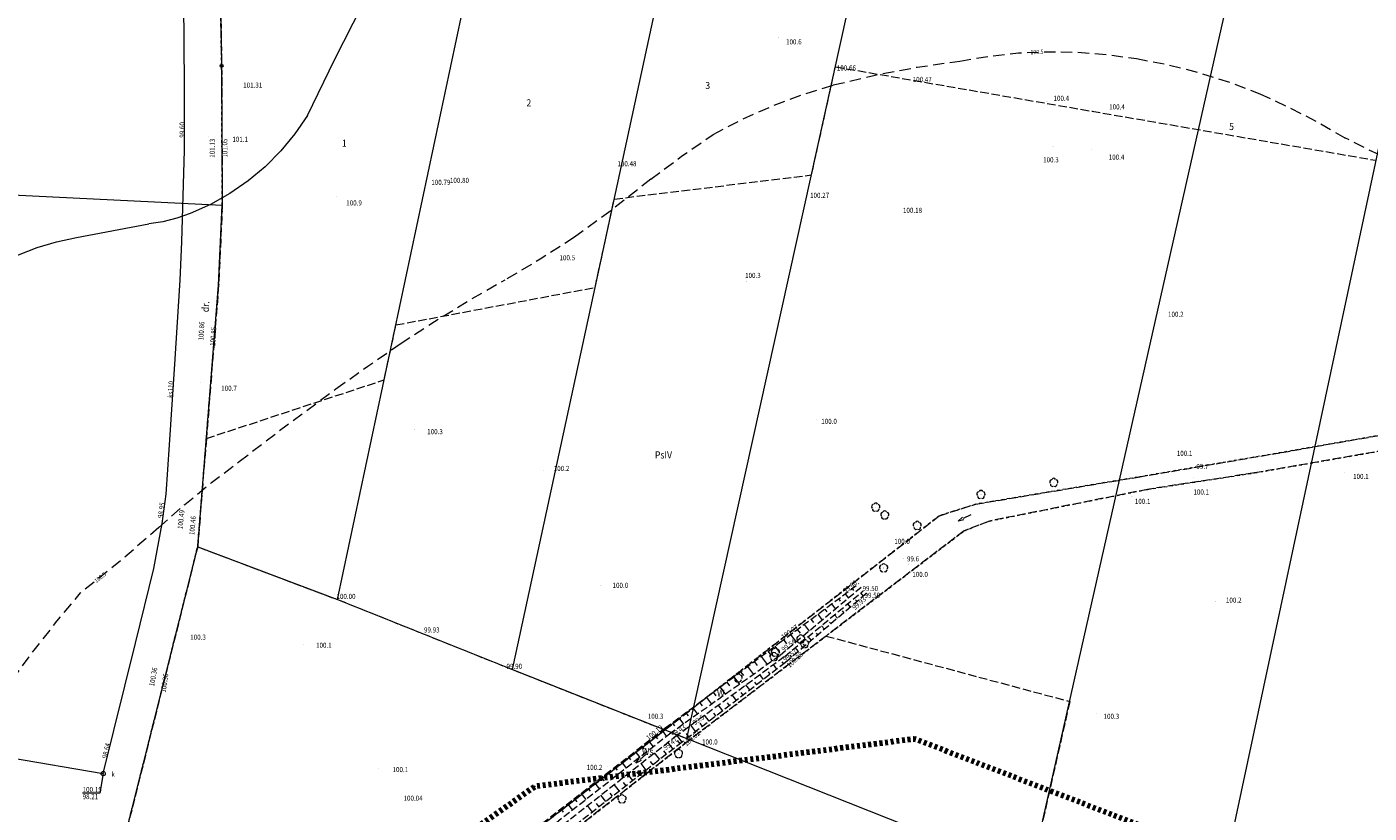
# Model space of a CAD drawing. Units: inches. Extents: x 0 to 7414275, y 0 to 5829644.
# Drawn here: x 7412800 to 7413037, y 5828777 to 5828916 of the extents above; entities that cross this region are included whole.
import ezdxf
from ezdxf.enums import TextEntityAlignment as Align

# ---------------------------------------------------------------- set-up
doc = ezdxf.new("R2010")
doc.units = ezdxf.units.IN
doc.header["$MEASUREMENT"] = 0
for name, pattern in [('1.5_0.5', [2, 1.5, -0.5]), ('2.0_1.0', [3, 2, -1]), ('218-500', [1, 0.5, -0.5]), ('219-500', [0]), ('823-500', [1.75, 1.25, -0.5])]:
    doc.linetypes.add(name, pattern=pattern)
doc.layers.get('0').update_dxf_attribs({"color": 8, "linetype": 'CONTINUOUS', "lineweight": 5})
for name, color, linetype in [('140-Punkty robocze', 8, 'CONTINUOUS'), ('202-Punkt graniczny stabilizowany trwale', 8, 'CONTINUOUS'), ('203-Punkt załamania granicy działki nie stabilizowany', 8, 'CONTINUOUS'), ('209-Opis konturu klasyfikacyjnego', 8, 'CONTINUOUS'), ('210-Oznaczenie użytku', 8, 'CONTINUOUS'), ('211-Nr działki', 1, 'CONTINUOUS'), ('217-Granica konturu klasyfikcyjnego', 8, 'CONTINUOUS'), ('218-Granica użytku', 8, 'CONTINUOUS'), ('219-Linia granicy', 5, 'CONTINUOUS'), ('403-Punkt określonej wysokości', 8, 'CONTINUOUS'), ('403-Punkt określonej wysokości - rzędna', 8, 'CONTINUOUS'), ('582-Atrybuty opisowe-SKPOD', 8, 'CONTINUOUS'), ('582-Oś przewodu-SKPOD', 8, 'CONTINUOUS'), ('722-Komora podziemna symb.-SKPOD', 8, 'CONTINUOUS'), ('801-Punkt określonej wysokości', 8, 'CONTINUOUS'), ('801-Punkt określonej wysokości - rzędna', 8, 'CONTINUOUS'), ('811-Warstwica ciągła linia', 8, 'CONTINUOUS'), ('812-Warstwica pomocnicza linia', 8, 'CONTINUOUS'), ('812-Warstwica pomocnicza opis', 8, 'CONTINUOUS'), ('822-Szczyt skarpy umocnionej', 8, 'CONTINUOUS'), ('823-Szczyt skarpy nieumocninej', 8, 'CONTINUOUS'), ('824-Podnóże skarpy nieumocninej', 8, 'CONTINUOUS'), ('922-Drzewo liściaste', 8, 'CONTINUOUS'), ('993-Kierunek cieku rowu', 8, 'CONTINUOUS'), ('996-Tekst dodatkowy mały', 8, 'CONTINUOUS'), ('Obszar opracowania', 8, 'CONTINUOUS'), ('Opis i rzędna armatury niezident.-SK', 8, 'CONTINUOUS')]:
    doc.layers.add(name, color=color, linetype=linetype)
doc.styles.get("Standard").update_dxf_attribs({"font": 'txt', "width": 0.75})

# ---------------------------------------------------------------- blocks, each defined once
blk = doc.blocks.new('203')
at = {"linetype": 'Continuous', "lineweight": 0}
h = blk.add_hatch(color=0, dxfattribs=at)
edge = h.paths.add_edge_path()
edge.add_arc((0, 0), 0.045, 0, 360)
blk = doc.blocks.new('202')
at = {"color": 0, "linetype": 'Continuous', "lineweight": 0}
blk.add_circle((0, 0), 0.25, dxfattribs=at)
blk = doc.blocks.new('922')
at = {"linetype": 'Continuous', "lineweight": 0}
h = blk.add_hatch(color=0, dxfattribs=at)
edge = h.paths.add_edge_path()
edge.add_arc((0, 0), 0.045, 0, 360)
at = {"color": 0, "linetype": 'Continuous', "lineweight": 0}
for centre, start, end in [((-0.357, 0.116), 102.147, 221.853), ((0, 0.375), 30.147, 149.853), ((0.357, 0.116), 318.147, 77.853), ((-0.22, -0.303), 174.147, 293.853), ((0.22, -0.303), 246.147, 5.853)]:
    blk.add_arc(centre, 0.375, start, end, dxfattribs=at)
blk = doc.blocks.new('993')
at = {"color": 0, "linetype": 'Continuous', "lineweight": 0}
for p, q in [((0, 0), (1.5, 0)), ((1.5, 0.25), (2.5, 0)), ((2.5, 0), (1.5, -0.25))]:
    blk.add_line(p, q, dxfattribs=at)
blk = doc.blocks.new('801')
at = {"linetype": 'Continuous', "lineweight": 13}
h = blk.add_hatch(color=0, dxfattribs=at)
edge = h.paths.add_edge_path()
edge.add_arc((0, 0), 0.045, 0, 360)
blk = doc.blocks.new('721')
at = {"color": 0, "linetype": 'Continuous', "lineweight": 0}
blk.add_circle((0, 0), 0.375, dxfattribs=at)
blk = doc.blocks.new('PIKIETA')
at = {"color": 0}
blk.add_circle((0, 0), 0.045, dxfattribs=at)

msp = doc.modelspace()

# ---------------------------------------------------------------- linework, layer by layer
at = {"layer": '217-Granica konturu klasyfikcyjnego', "linetype": '1.5_0.5', "lineweight": 18, "flags": 128}
for points in [[(7412833.98, 5828931.12), (7412834.35, 5828908.93)], [(7412834.35, 5828908.93), (7412834.46, 5828884.31)], [(7412938.64, 5828889.66), (7412942.86, 5828908.78)], [(7412942.86, 5828908.78), (7413038.32, 5828892.26)], [(7412903.76, 5828885.39), (7412938.64, 5828889.66)], [(7412900.38, 5828869.76), (7412903.76, 5828885.39)], [(7412834.46, 5828884.31), (7412833.82, 5828870.14)], [(7412833.82, 5828870.14), (7412831.65, 5828843.05)], [(7412865.16, 5828863.13), (7412900.38, 5828869.76)], [(7412863.09, 5828853.42), (7412865.16, 5828863.13)], [(7412831.65, 5828843.05), (7412863.09, 5828853.42)], [(7413021.76, 5828840.58), (7413082.77, 5828851.27)], [(7413085.45, 5828848.89), (7413016.92, 5828836.96)], [(7412831.65, 5828843.05), (7412830.12, 5828823.91)], [(7412996.37, 5828836.23), (7413021.76, 5828840.58)], [(7412967.7, 5828831.44), (7412996.37, 5828836.23)], [(7413016.92, 5828836.96), (7412998.05, 5828834.06)], [(7412998.05, 5828834.06), (7412970.09, 5828828.46)], [(7412961.25, 5828829.4), (7412967.7, 5828831.44)], [(7412912.71, 5828791.52), (7412961.25, 5828829.4)], [(7412970.09, 5828828.46), (7412965.64, 5828826.74)], [(7412965.64, 5828826.74), (7412941.2, 5828808.12)], [(7412830.12, 5828823.91), (7412813.87, 5828759.07)], [(7412830.12, 5828823.91), (7412854.84, 5828814.58)], [(7412854.84, 5828814.58), (7412885.77, 5828802.19)], [(7412941.2, 5828808.12), (7412917.12, 5828789.78)], [(7412941.2, 5828808.12), (7412984.28, 5828796.55)], [(7412885.77, 5828802.19), (7412912.71, 5828791.52)], [(7412984.28, 5828796.55), (7412977.37, 5828765.89)], [(7412852.66, 5828745.01), (7412912.71, 5828791.52)], [(7412917.12, 5828789.78), (7412889.83, 5828768.49)]]:
    msp.add_lwpolyline(points, dxfattribs=at)
at = {"layer": '218-Granica użytku', "linetype": '218-500', "lineweight": 18, "flags": 128}
for points in [[(7412834.35, 5828908.93), (7412833.98, 5828931.12)], [(7412834.35, 5828908.93), (7412833.98, 5828931.12)], [(7412834.35, 5828908.93), (7412833.98, 5828931.12)], [(7412834.46, 5828884.31), (7412834.35, 5828908.93)], [(7412834.46, 5828884.31), (7412834.35, 5828908.93)], [(7412834.46, 5828884.31), (7412834.35, 5828908.93)], [(7412833.82, 5828870.14), (7412834.46, 5828884.31)], [(7412834.46, 5828884.31), (7412833.82, 5828870.14)], [(7412834.46, 5828884.31), (7412833.82, 5828870.14)], [(7412830.12, 5828823.91), (7412833.82, 5828870.14)], [(7412830.12, 5828823.91), (7412833.82, 5828870.14)], [(7412830.12, 5828823.91), (7412833.82, 5828870.14)], [(7413082.77, 5828851.27), (7413021.76, 5828840.58)], [(7413082.77, 5828851.27), (7413021.76, 5828840.58)], [(7413082.77, 5828851.27), (7413021.76, 5828840.58)], [(7413016.92, 5828836.96), (7413085.45, 5828848.89)], [(7413016.92, 5828836.96), (7413085.45, 5828848.89)], [(7413016.92, 5828836.96), (7413085.45, 5828848.89)], [(7413021.76, 5828840.58), (7412996.37, 5828836.23)], [(7413021.76, 5828840.58), (7412996.37, 5828836.23)], [(7413021.76, 5828840.58), (7412996.37, 5828836.23)], [(7412996.37, 5828836.23), (7412967.7, 5828831.44)], [(7412996.37, 5828836.23), (7412967.7, 5828831.44)], [(7412996.37, 5828836.23), (7412967.7, 5828831.44)], [(7412998.05, 5828834.06), (7413016.92, 5828836.96)], [(7412998.05, 5828834.06), (7413016.92, 5828836.96)], [(7412998.05, 5828834.06), (7413016.92, 5828836.96)], [(7412970.09, 5828828.46), (7412998.05, 5828834.06)], [(7412970.09, 5828828.46), (7412998.05, 5828834.06)], [(7412970.09, 5828828.46), (7412998.05, 5828834.06)], [(7412967.7, 5828831.44), (7412961.25, 5828829.4)], [(7412967.7, 5828831.44), (7412961.25, 5828829.4)], [(7412967.7, 5828831.44), (7412961.25, 5828829.4)], [(7412961.25, 5828829.4), (7412912.71, 5828791.52)], [(7412961.25, 5828829.4), (7412912.71, 5828791.52)], [(7412961.25, 5828829.4), (7412912.71, 5828791.52)], [(7412965.64, 5828826.74), (7412970.09, 5828828.46)], [(7412965.64, 5828826.74), (7412970.09, 5828828.46)], [(7412965.64, 5828826.74), (7412970.09, 5828828.46)], [(7412941.2, 5828808.12), (7412965.64, 5828826.74)], [(7412941.2, 5828808.12), (7412965.64, 5828826.74)], [(7412941.2, 5828808.12), (7412965.64, 5828826.74)], [(7412800.75, 5828706.75), (7412830.12, 5828823.91)], [(7412800.75, 5828706.75), (7412830.12, 5828823.91)], [(7412800.75, 5828706.75), (7412830.12, 5828823.91)], [(7412917.12, 5828789.78), (7412941.2, 5828808.12)], [(7412917.12, 5828789.78), (7412941.2, 5828808.12)], [(7412917.12, 5828789.78), (7412941.2, 5828808.12)], [(7412912.71, 5828791.52), (7412854.7, 5828746.59)], [(7412854.7, 5828746.59), (7412912.71, 5828791.52)], [(7412854.7, 5828746.59), (7412912.71, 5828791.52)], [(7412889.83, 5828768.49), (7412917.12, 5828789.78)], [(7412917.12, 5828789.78), (7412889.83, 5828768.49)], [(7412917.12, 5828789.78), (7412889.83, 5828768.49)], [(7412912.71, 5828791.52), (7412916.61, 5828789.98)], [(7412912.71, 5828791.52), (7412916.61, 5828789.98)], [(7412916.61, 5828789.98), (7412917.12, 5828789.78)], [(7412916.61, 5828789.98), (7412917.12, 5828789.78)]]:
    msp.add_lwpolyline(points, dxfattribs=at)
at = {"layer": '219-Linia granicy', "linetype": '219-500', "lineweight": 18, "flags": 128}
for points in [[(7412854.84, 5828814.58), (7412883.91, 5828951.41)], [(7412885.77, 5828802.19), (7412916.41, 5828943.9)], [(7412916.61, 5828789.98), (7412948.96, 5828936.39)], [(7412833.98, 5828931.12), (7412834.35, 5828908.93)], [(7412977.37, 5828765.89), (7413012.47, 5828921.74)], [(7413008.81, 5828753.28), (7413043.26, 5828914.63)], [(7412834.35, 5828908.93), (7412834.46, 5828884.31)], [(7412766.13, 5828887.67), (7412834.46, 5828884.31)], [(7412833.82, 5828870.14), (7412834.46, 5828884.31)], [(7412830.12, 5828823.91), (7412833.82, 5828870.14)], [(7412800.75, 5828706.75), (7412830.12, 5828823.91)], [(7412830.12, 5828823.91), (7412854.84, 5828814.58)], [(7412854.84, 5828814.58), (7412885.77, 5828802.19)], [(7412885.77, 5828802.19), (7412916.61, 5828789.98)], [(7412916.61, 5828789.98), (7412977.37, 5828765.89)]]:
    msp.add_lwpolyline(points, dxfattribs=at)
at = {"layer": '582-Oś przewodu-SKPOD', "linetype": 'Continuous', "lineweight": 18, "flags": 128}
for points in [[(7412827.81, 5828905.51), (7412827.53, 5828935.04)], [(7412827.81, 5828894.01), (7412827.81, 5828905.51)], [(7412827.32, 5828877.82), (7412827.81, 5828894.01)], [(7412826.99, 5828871.04), (7412827.32, 5828877.82)], [(7412826.07, 5828856.22), (7412826.99, 5828871.04)], [(7412825.15, 5828841.92), (7412826.07, 5828856.22)], [(7412824.55, 5828833.22), (7412825.15, 5828841.92)], [(7412823.82, 5828828.05), (7412824.55, 5828833.22)], [(7412822.39, 5828820.05), (7412823.82, 5828828.05)], [(7412819.12, 5828806.87), (7412822.39, 5828820.05)], [(7412813.41, 5828783.8), (7412819.12, 5828806.87)], [(7412796.84, 5828786.66), (7412813.41, 5828783.8)]]:
    msp.add_lwpolyline(points, dxfattribs=at)
at = {"layer": '811-Warstwica ciągła linia', "linetype": 'Continuous', "lineweight": 13, "flags": 128}
for points in [[(7412849.5, 5828900.18), (7412854.3, 5828910), (7412859.27, 5828919.74)], [(7412849.5, 5828900.18), (7412847.3, 5828896.93), (7412844.8, 5828893.9), (7412842.04, 5828891.11), (7412839.03, 5828888.59), (7412835.8, 5828886.35), (7412832.38, 5828884.43), (7412828.79, 5828882.83)], [(7412828.79, 5828882.83), (7412826.42, 5828881.99), (7412823.98, 5828881.38), (7412821.49, 5828881.02)], [(7412808.68, 5828878.57), (7412821.49, 5828881.02)], [(7412795.23, 5828873.97), (7412798.43, 5828875.55), (7412801.76, 5828876.84), (7412805.18, 5828877.85), (7412808.68, 5828878.57)]]:
    msp.add_lwpolyline(points, dxfattribs=at)
at = {"layer": '812-Warstwica pomocnicza linia', "linetype": '2.0_1.0', "lineweight": 13, "flags": 128}
for points in [[(7412964.85, 5828909.78), (7412970.01, 5828910.66), (7412975.21, 5828911.22), (7412980.43, 5828911.45), (7412985.66, 5828911.37), (7412990.88, 5828910.96), (7412996.06, 5828910.23)], [(7412942.49, 5828905.57), (7412949.88, 5828907.32), (7412957.33, 5828908.72), (7412964.85, 5828909.78)], [(7412996.06, 5828910.23), (7413001.65, 5828909.15), (7413007.16, 5828907.75), (7413012.59, 5828906.04), (7413017.91, 5828904.02)], [(7412921.23, 5828896.82), (7412926.34, 5828899.47), (7412931.6, 5828901.82), (7412936.99, 5828903.86), (7412942.49, 5828905.57)], [(7413017.91, 5828904.02), (7413023.02, 5828901.63), (7413028.02, 5828899.03), (7413032.91, 5828896.23)], [(7412910.21, 5828888.88), (7412915.65, 5828892.95), (7412921.23, 5828896.82)], [(7413044.63, 5828891.02), (7413040.63, 5828892.54), (7413036.72, 5828894.28), (7413032.91, 5828896.23)], [(7412910.21, 5828888.88), (7412903.56, 5828883.64), (7412896.72, 5828878.63)], [(7412896.72, 5828878.63), (7412890.69, 5828874.76), (7412884.5, 5828871.13)], [(7412865.93, 5828859.79), (7412872, 5828863.76), (7412878.2, 5828867.54), (7412884.5, 5828871.13)], [(7412854.55, 5828851.82), (7412860.2, 5828855.86), (7412865.93, 5828859.79)], [(7412837.44, 5828838.97), (7412845.94, 5828845.47), (7412854.55, 5828851.82)], [(7412823.26, 5828827.33), (7412827.84, 5828831.39), (7412832.57, 5828835.27), (7412837.44, 5828838.97)], [(7412823.26, 5828827.33), (7412816.45, 5828821.39), (7412809.4, 5828815.75)], [(7412797.38, 5828800.41), (7412801.23, 5828805.64), (7412805.24, 5828810.76), (7412809.4, 5828815.75)]]:
    msp.add_lwpolyline(points, dxfattribs=at)
at = {"layer": '822-Szczyt skarpy umocnionej', "linetype": 'Continuous', "lineweight": 13, "flags": 128}
for points in [[(7412945.81, 5828816.51), (7412946.08, 5828816.15)], [(7412947.83, 5828815.19), (7412947.35, 5828815.75)], [(7412942.18, 5828813.8), (7412942.86, 5828812.88)], [(7412943.39, 5828814.7), (7412943.71, 5828814.27)], [(7412944.6, 5828815.6), (7412945.18, 5828814.82)], [(7412945.53, 5828813.23), (7412945.03, 5828813.82)], [(7412946.68, 5828814.21), (7412946.43, 5828814.5)], [(7412938.54, 5828811.09), (7412938.97, 5828810.52)], [(7412939.75, 5828811.99), (7412940.54, 5828810.93)], [(7412940.96, 5828812.89), (7412941.34, 5828812.39)], [(7412943.23, 5828811.27), (7412942.71, 5828811.88)], [(7412944.38, 5828812.25), (7412944.12, 5828812.55)], [(7412936.12, 5828809.28), (7412936.6, 5828808.64)], [(7412937.33, 5828810.19), (7412938.22, 5828808.99)], [(7412939.78, 5828808.33), (7412939.5, 5828808.65)], [(7412940.93, 5828809.31), (7412940.39, 5828809.95)], [(7412942.08, 5828810.29), (7412941.81, 5828810.6)], [(7412932.15, 5828806.32), (7412932.98, 5828805.2)], [(7412933.7, 5828807.48), (7412934.23, 5828806.76)], [(7412934.91, 5828808.38), (7412935.9, 5828807.05)], [(7412937.48, 5828806.37), (7412937.19, 5828806.71)], [(7412938.63, 5828807.35), (7412938.07, 5828808.01)], [(7412929.73, 5828804.51), (7412930.81, 5828803.06)], [(7412930.94, 5828805.42), (7412931.49, 5828804.68)], [(7412935.18, 5828804.41), (7412934.88, 5828804.76)], [(7412936.33, 5828805.39), (7412935.74, 5828806.08)], [(7412926.1, 5828801.8), (7412926.6, 5828801.12)], [(7412927.31, 5828802.71), (7412928.35, 5828801.31)], [(7412928.52, 5828803.61), (7412929.05, 5828802.9)], [(7412931.33, 5828801.35), (7412931.01, 5828801.77)], [(7412932.53, 5828802.27), (7412931.91, 5828803.08)], [(7412933.73, 5828803.2), (7412933.43, 5828803.58)], [(7412922.46, 5828799.09), (7412923.42, 5828797.81)], [(7412923.68, 5828799.99), (7412924.16, 5828799.34)], [(7412924.89, 5828800.9), (7412925.88, 5828799.56)], [(7412927.74, 5828798.59), (7412927.03, 5828799.5)], [(7412928.94, 5828799.51), (7412928.6, 5828799.95)], [(7412930.13, 5828800.43), (7412929.47, 5828801.29)], [(7412920.04, 5828797.28), (7412920.96, 5828796.06)], [(7412921.25, 5828798.19), (7412921.72, 5828797.56)], [(7412925.35, 5828796.74), (7412924.6, 5828797.72)], [(7412926.54, 5828797.67), (7412926.18, 5828798.14)], [(7412916.41, 5828794.57), (7412916.83, 5828794)], [(7412917.62, 5828795.48), (7412918.49, 5828794.31)], [(7412918.83, 5828796.38), (7412919.28, 5828795.78)], [(7412921.76, 5828793.98), (7412921.35, 5828794.51)], [(7412922.95, 5828794.9), (7412922.16, 5828795.93)], [(7412924.15, 5828795.82), (7412923.76, 5828796.32)], [(7412913.99, 5828792.76), (7412914.39, 5828792.23)], [(7412915.2, 5828793.67), (7412916.03, 5828792.56)], [(7412918.16, 5828791.21), (7412917.29, 5828792.35)], [(7412919.36, 5828792.14), (7412918.93, 5828792.69)], [(7412920.56, 5828793.06), (7412919.72, 5828794.14)], [(7412911.02, 5828790.49), (7412911.42, 5828789.97)], [(7412912.21, 5828791.42), (7412913.02, 5828790.38)], [(7412915.77, 5828789.37), (7412914.85, 5828790.57)], [(7412915.39, 5828789.07), (7412914.92, 5828789.67)], [(7412916.97, 5828790.29), (7412916.52, 5828790.88)], [(7412907.44, 5828787.72), (7412908.26, 5828786.65)], [(7412908.63, 5828788.64), (7412909.04, 5828788.11)], [(7412909.82, 5828789.57), (7412910.64, 5828788.51)], [(7412911.81, 5828786.28), (7412910.89, 5828787.47)], [(7412913, 5828787.21), (7412912.54, 5828787.81)], [(7412914.2, 5828788.14), (7412913.26, 5828789.34)], [(7412903.85, 5828784.94), (7412904.28, 5828784.4)], [(7412905.05, 5828785.87), (7412905.89, 5828784.78)], [(7412906.24, 5828786.79), (7412906.66, 5828786.25)], [(7412909.43, 5828784.43), (7412908.51, 5828785.61)], [(7412910.62, 5828785.35), (7412910.16, 5828785.95)], [(7412901.47, 5828783.09), (7412901.89, 5828782.54)], [(7412902.66, 5828784.02), (7412903.51, 5828782.92)], [(7412907.05, 5828782.57), (7412906.13, 5828783.74)], [(7412908.24, 5828783.5), (7412907.78, 5828784.08)], [(7412897.88, 5828780.31), (7412898.75, 5828779.19)], [(7412899.08, 5828781.24), (7412899.51, 5828780.68)], [(7412900.27, 5828782.17), (7412901.13, 5828781.06)], [(7412903.47, 5828779.78), (7412903.02, 5828780.36)], [(7412904.66, 5828780.71), (7412903.76, 5828781.87)], [(7412905.86, 5828781.64), (7412905.4, 5828782.22)], [(7412895.49, 5828778.46), (7412896.37, 5828777.33)], [(7412896.69, 5828779.39), (7412897.13, 5828778.83)], [(7412899.9, 5828776.99), (7412899.01, 5828778.14)], [(7412901.09, 5828777.92), (7412900.64, 5828778.5)], [(7412902.28, 5828778.85), (7412901.38, 5828780)], [(7412894.3, 5828777.54), (7412894.74, 5828776.97)]]:
    msp.add_lwpolyline(points, dxfattribs=at)
at = {"layer": '823-Szczyt skarpy nieumocninej', "linetype": '823-500', "lineweight": 13, "flags": 128}
for points in [[(7412932.91, 5828806.89), (7412947.02, 5828817.41)], [(7412948.33, 5828815.62), (7412934.03, 5828803.43)], [(7412912.78, 5828791.86), (7412932.91, 5828806.89)], [(7412934.03, 5828803.43), (7412915.77, 5828789.37)], [(7412888.33, 5828772.91), (7412912.78, 5828791.86)], [(7412915.77, 5828789.37), (7412892.75, 5828771.42)]]:
    msp.add_lwpolyline(points, dxfattribs=at)
at = {"layer": '824-Podnóże skarpy nieumocninej', "linetype": '823-500', "lineweight": 13, "flags": 128}
for points in [[(7412947.44, 5828816.72), (7412933.01, 5828804.62)], [(7412933.89, 5828804.53), (7412947.77, 5828816.1)], [(7412933.01, 5828804.62), (7412913.74, 5828790.94)], [(7412914.47, 5828790.29), (7412933.89, 5828804.53)], [(7412913.74, 5828790.94), (7412889.65, 5828772.06)], [(7412890.55, 5828771.49), (7412914.47, 5828790.29)]]:
    msp.add_lwpolyline(points, dxfattribs=at)
at = {"layer": 'Obszar opracowania', "linetype": '218-500', "lineweight": 200, "flags": 128}
msp.add_lwpolyline([(7413027.31, 5827316.29), (7413034.34, 5827340.65), (7412937.17, 5827416.39), (7413062.01, 5827731.44), (7413130.72, 5827731.95), (7413319.28, 5827644.74), (7413345.92, 5827698.19), (7413161.86, 5827786.82), (7413154.77, 5827835.56), (7413225.96, 5827947.74), (7413244.08, 5827998.09), (7413370.4, 5828432.41), (7413400.91, 5828423.45), (7413420.64, 5828490.61), (7413389.39, 5828499.79), (7413491.33, 5828861.43), (7413432.58, 5828885.02), (7413379.83, 5828679.78), (7413326.88, 5828647.97), (7412956.87, 5828789.91), (7412889.71, 5828781.52), (7412787.79, 5828709.36), (7412745.16, 5828546.69), (7412732.28, 5828550.21), (7412723.31, 5828501.85), (7412731.87, 5828500.22), (7412712.73, 5828428.63), (7412668.44, 5828212.22), (7412641.7, 5828048.69), (7412608.78, 5828023.42), (7412540.76, 5828033.86), (7412530.27, 5827981.09), (7412721.44, 5827934.26), (7412984.89, 5827820.42), (7412997.4, 5827762.95), (7412898.84, 5827657.05), (7412817.66, 5827642.68), (7412578.7, 5827736.13), (7412419.13, 5827750.14), (7412414.28, 5827698.89), (7412560, 5827679.12), (7412805.72, 5827582.74), (7412781.68, 5827563.32), (7412824.46, 5827513.69), (7412953.92, 5827620.81), (7412883.73, 5827442.73), (7412836.01, 5827458.24), (7412813.37, 5827398.16)], close=True, dxfattribs=at)
at = {"layer": 'Opis i rzędna armatury niezident.-SK', "linetype": 'Continuous', "lineweight": 18, "flags": 128}
msp.add_lwpolyline([(7412813.41, 5828783.81), (7412812.83, 5828780.35), (7412809.77, 5828780.35)], dxfattribs=at)

# ---------------------------------------------------------------- block references
at = {"layer": '140-Punkty robocze', "linetype": 'Continuous', "lineweight": 13}
for p in [(7412956.87, 5828789.91), (7412889.71, 5828781.52)]:
    msp.add_blockref('PIKIETA', p, dxfattribs=at)
at = {"layer": '202-Punkt graniczny stabilizowany trwale', "linetype": 'Continuous', "lineweight": 18}
msp.add_blockref('202', (7412834.35, 5828908.93), dxfattribs=at)
at = {"layer": '203-Punkt załamania granicy działki nie stabilizowany', "linetype": 'Continuous', "lineweight": 18}
for p in [(7412834.46, 5828884.31), (7412833.82, 5828870.14), (7412830.12, 5828823.91), (7412854.84, 5828814.58), (7412885.77, 5828802.19), (7412916.61, 5828789.98)]:
    msp.add_blockref('203', p, dxfattribs=at)
at = {"layer": '403-Punkt określonej wysokości', "linetype": 'Continuous', "lineweight": 18}
for p in [(7412912.78, 5828791.86), (7412913.74, 5828790.94), (7412915.77, 5828789.37)]:
    msp.add_blockref('801', p, dxfattribs=at)
at = {"layer": '722-Komora podziemna symb.-SKPOD', "linetype": 'Continuous', "lineweight": 18, "rotation": 336.24}
msp.add_blockref('721', (7412813.41, 5828783.8), dxfattribs=at)
at = {"layer": '801-Punkt określonej wysokości', "linetype": 'Continuous', "lineweight": 18}
for p, rotation in [((7412932.73, 5828913.98), 270), ((7412980.26, 5828902.72), 270), ((7412988.27, 5828901.04), 270), ((7412831.97, 5828896.52), 180), ((7412981.33, 5828894.63), 270), ((7412988.14, 5828894.23), 270), ((7412854.66, 5828885.89), 270), ((7412892.79, 5828876.07), 302.342), ((7412927.2, 5828870.83), 90), ((7413000.16, 5828865.38), 270), ((7412830.61, 5828852.96), 270), ((7412868.37, 5828844.68), 270), ((7412939.59, 5828846.43), 270), ((7413005.33, 5828840.21), 180), ((7412891.2, 5828837.45), 270), ((7413005.84, 5828837.97), 270), ((7413006.24, 5828836.22), 270), ((7413032.79, 5828836.99), 270), ((7412995.28, 5828832.85), 270), ((7412954.2, 5828824.29), 270), ((7412954.93, 5828821.81), 270), ((7412955.72, 5828820.81), 270), ((7412901.42, 5828817), 270), ((7413010.08, 5828814.31), 270), ((7412826.07, 5828808.38), 270), ((7412848.77, 5828806.61), 270), ((7412988.97, 5828794.36), 270), ((7412914.07, 5828793.83), 270), ((7412916.3, 5828792.24), 270), ((7412916.65, 5828790.34), 270), ((7412902.61, 5828785.01), 270), ((7412862.07, 5828784.7), 270)]:
    msp.add_blockref('801', p, dxfattribs=dict(at, rotation=rotation))
at = {"layer": '922-Drzewo liściaste', "linetype": 'Continuous', "lineweight": 18}
for p in [(7412981.47, 5828835.26), (7412968.59, 5828833.13), (7412949.99, 5828830.89), (7412951.59, 5828829.51), (7412957.32, 5828827.66), (7412951.39, 5828820.15), (7412936.74, 5828807.57), (7412937.41, 5828806.76), (7412932, 5828804.47), (7412932.25, 5828805.24), (7412925.66, 5828800.72), (7412915.13, 5828787.31), (7412905.13, 5828779.31)]:
    msp.add_blockref('922', p, dxfattribs=at)
at = {"layer": '993-Kierunek cieku rowu', "linetype": 'Continuous', "lineweight": 18}
for p, rotation in [((7412966.8, 5828829.57), 206.565), ((7412909.46, 5828787.28), 221.424)]:
    msp.add_blockref('993', p, dxfattribs=dict(at, rotation=rotation))

# ---------------------------------------------------------------- texts
at = {"layer": '209-Opis konturu klasyfikacyjnego', "linetype": 'Continuous', "lineweight": 18, "oblique": 15, "width": 0.9}
msp.add_text('PsIV', height=1.25, dxfattribs=at).set_placement((7412910.95, 5828839.52))
at = {"layer": '210-Oznaczenie użytku', "linetype": 'Continuous', "lineweight": 18, "oblique": 15, "width": 0.9}
for s, p in [('W', (7412921.92, 5828797.39)), ('Ws', (7412908.64, 5828787.07))]:
    msp.add_text(s, height=1.25, dxfattribs=at).set_placement(p)
at = {"layer": '211-Nr działki', "linetype": 'Continuous', "lineweight": 18, "oblique": 15, "width": 0.9}
for s, p in [('3', (7412919.86, 5828906.1)), ('2', (7412888.24, 5828903.04)), ('5', (7413012.47, 5828898.84)), ('1', (7412855.61, 5828895.9))]:
    msp.add_text(s, height=1.25, dxfattribs=at).set_placement(p, align=Align.TOP_LEFT)
at = {"layer": '403-Punkt określonej wysokości - rzędna', "linetype": 'Continuous', "lineweight": 18, "oblique": 15, "width": 0.9}
msp.add_text('101.31', height=0.9, rotation=360, dxfattribs=at).set_placement((7412838.16, 5828905.99), align=Align.TOP_LEFT)
at = {"layer": '582-Atrybuty opisowe-SKPOD', "linetype": 'Continuous', "lineweight": 18, "oblique": 15, "width": 0.9}
msp.add_text('ks110', height=0.9, rotation=86.316, dxfattribs=at).set_placement((7412825.69, 5828850.22))
at = {"layer": '801-Punkt określonej wysokości - rzędna', "linetype": 'Continuous', "lineweight": 18, "oblique": 15, "width": 0.9}
for s, rotation, p in [('100.6', 360, (7412934.13, 5828913.64)), ('100.66', 360, (7412943.11, 5828909.02)), ('100.47', 360, (7412956.52, 5828907)), ('100.4', 360, (7412981.42, 5828903.66)), ('100.4', 360, (7412991.26, 5828902.14)), ('101.1', 360, (7412836.25, 5828896.41)), ('101.13', 89.693, (7412832.23, 5828892.7)), ('101.05', 90.452, (7412834.48, 5828892.71)), ('100.48', 360, (7412904.32, 5828892.09)), ('100.3', 360, (7412979.58, 5828892.78)), ('100.4', 360, (7412991.18, 5828893.26)), ('100.79', 360, (7412871.42, 5828888.8)), ('100.80', 360, (7412874.71, 5828889.15)), ('100.9', 360, (7412856.38, 5828885.16)), ('100.27', 360, (7412938.38, 5828886.5)), ('100.18', 360, (7412954.8, 5828883.85)), ('100.5', 360, (7412894.08, 5828875.46)), ('100.3', 360, (7412926.89, 5828872.34)), ('100.86', 86.503, (7412830.22, 5828860.4)), ('100.2', 360, (7413001.66, 5828865.47)), ('100.85', 86.255, (7412832.31, 5828859.45)), ('100.7', 360, (7412834.28, 5828852.39)), ('100.0', 360, (7412940.36, 5828846.53)), ('100.3', 360, (7412870.69, 5828844.71)), ('100.1', 360, (7413003.21, 5828840.88)), ('100.2', 360, (7412893.06, 5828838.21)), ('99.7', 360, (7413006.68, 5828838.56)), ('100.1', 360, (7413034.38, 5828836.8)), ('100.1', 360, (7412995.8, 5828832.39)), ('100.1', 360, (7413006.16, 5828834.04)), ('100.49', 83.664, (7412826.54, 5828827.1)), ('100.46', 84.917, (7412828.62, 5828826.02)), ('100.0', 360, (7412953.27, 5828825.32)), ('99.6', 360, (7412955.51, 5828822.23)), ('100.0', 360, (7412956.45, 5828819.47)), ('100.0', 360, (7412903.46, 5828817.54)), ('99.50', 360, (7412947.66, 5828816.98)), ('99.50', 360, (7412948.01, 5828815.78)), ('100.00', 360, (7412854.65, 5828815.58)), ('100.2', 360, (7413011.9, 5828814.92)), ('99.93', 360, (7412870.12, 5828809.65)), ('100.3', 360, (7412828.8, 5828808.37)), ('100.1', 360, (7412851.04, 5828806.94)), ('99.57', 38.168, (7412933.46, 5828804.22)), ('100.28', 42.729, (7412934.15, 5828803.13)), ('100.36', 79.753, (7412821.52, 5828799.33)), ('100.36', 81.828, (7412823.57, 5828798.21)), ('99.90', 360, (7412884.71, 5828803.22)), ('100.3', 360, (7412909.69, 5828794.39)), ('100.3', 360, (7412990.27, 5828794.38)), ('99.43', 35.372, (7412913.74, 5828790.94)), ('99.5', 34.568, (7412917.49, 5828793.04)), ('100.02', 41.295, (7412915.92, 5828789.23)), ('100.0', 360, (7412919.28, 5828789.84)), ('100.1', 360, (7412864.56, 5828784.96)), ('100.2', 360, (7412898.89, 5828785.35)), ('100.04', 360, (7412866.51, 5828779.9))]:
    msp.add_text(s, height=0.9, rotation=rotation, dxfattribs=at).set_placement(p, align=Align.TOP_LEFT)
for s, rotation, p in [('99.86', 37.892, (7412946.79, 5828817.35)), ('100.19', 38.993, (7412912.47, 5828791.76))]:
    msp.add_text(s, height=0.9, rotation=rotation, dxfattribs=at).set_placement(p, align=Align.RIGHT)
for s, rotation, p in [('99.93', 41.41, (7412947.79, 5828815.15)), ('99.47', 38.116, (7412914.49, 5828790.31))]:
    msp.add_text(s, height=0.9, rotation=rotation, dxfattribs=at).set_placement(p, align=Align.TOP_RIGHT)
for s, rotation, p in [('100.07', 36.707, (7412933.7, 5828807.48)), ('99.54', 36.322, (7412933.74, 5828805.27))]:
    msp.add_text(s, height=0.9, rotation=rotation, dxfattribs=at).set_placement(p)
at = {"layer": '812-Warstwica pomocnicza opis', "linetype": 'Continuous', "lineweight": 13, "oblique": 15, "width": 0.9}
for rotation, p in [(1.59, (7412978.49, 5828911.4)), (38.959, (7412812.88, 5828818.48))]:
    msp.add_text('100.5', height=0.75, rotation=rotation, dxfattribs=at).set_placement(p, align=Align.MIDDLE_CENTER)
at = {"layer": '996-Tekst dodatkowy mały', "linetype": 'Continuous', "lineweight": 25, "oblique": 15, "width": 0.9}
msp.add_text('dr.', height=1.25, rotation=86.76, dxfattribs=at).set_placement((7412831.55, 5828867.36), align=Align.MIDDLE_RIGHT)
at = {"layer": 'Opis i rzędna armatury niezident.-SK', "linetype": 'Continuous', "lineweight": 18, "oblique": 15, "width": 0.9}
for s, rotation, p in [('99.60', 90, (7412827.81, 5828896.24)), ('98.95', 82.183, (7412823.94, 5828828.93)), ('98.64', 76.108, (7412814.05, 5828786.38)), ('k', 360, (7412814.86, 5828783.24))]:
    msp.add_text(s, height=0.9, rotation=rotation, dxfattribs=at).set_placement(p)
for s, p in [('98.21', (7412809.77, 5828779.27)), ('100.15', (7412809.77, 5828780.53))]:
    msp.add_text(s, height=0.9, dxfattribs=at).set_placement(p)

doc.saveas('drawing.dxf')
